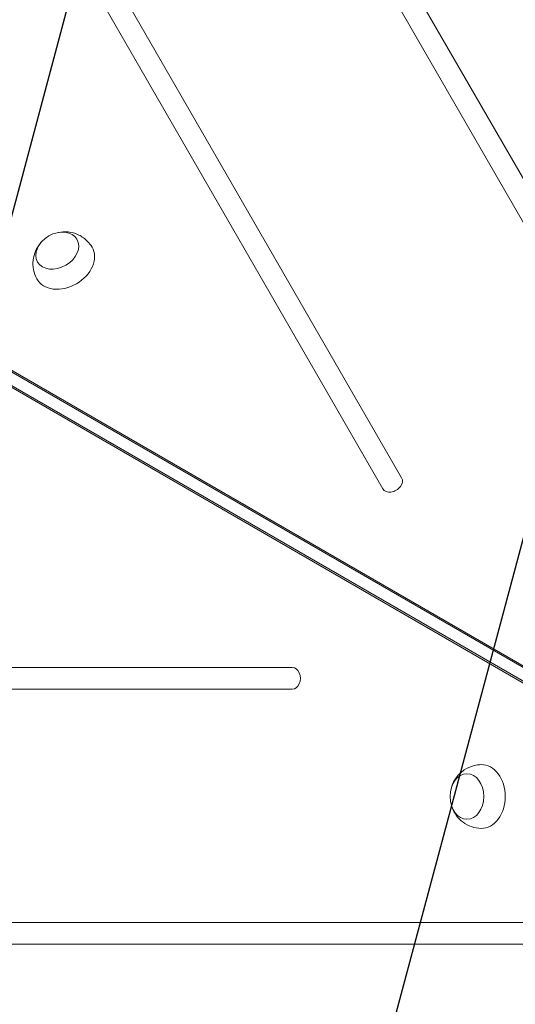
# Model space of a CAD drawing. Units: millimetres. Extents: x -6178 to 5052, y -5926 to 4748.
# Drawn here: x 171 to 444, y 643 to 1183 of the extents above; entities that cross this region are included whole.
import ezdxf

# ---------------------------------------------------------------- set-up
doc = ezdxf.new("R2010")
doc.units = ezdxf.units.MM
doc.header["$LTSCALE"] = 20
doc.linetypes.add('HIDDEN', pattern=[9.525, 6.35, -3.175])
for name, color, linetype in [('2d', 230, 'Continuous'), ('EN-Free_Space', 10, 'HIDDEN'), ('EN-Free_Space_Hatch', 10, 'HIDDEN')]:
    doc.layers.add(name, color=color, linetype=linetype)

msp = doc.modelspace()

# ---------------------------------------------------------------- hatches: boundary and pattern name
at = {"layer": 'EN-Free_Space_Hatch'}
h = msp.add_hatch(dxfattribs=at)
h.set_pattern_fill('ANSI31', color=256, scale=100)
h.set_pattern_definition([(255, (-585, 3177.22), (306.681, -82.175), [])])
h.paths.add_polyline_path([(-402.02, 860.29, 0.316796), (643.02, 376.44, 0.316793), (539.53, -770.5), (1865.26, -3066.72, 1), (3597.31, -2066.72), (2271.58, 229.5, 0.316796), (1226.55, 713.35, 0.316793), (1330.04, 1860.29), (281.03, 3677.22, 0.414214), (-1085, 4043.25, 0.414214), (-1451.02, 2677.22)])
h.paths.add_polyline_path([(-736.56, -3140.66, -0.414214), (-1102.59, -4506.69), (-1102.61, -4506.7, -0.414214), (-2468.63, -4140.67), (-3108.39, -3032.57, -0.215543), (-3298.62, -1454.35, 0.231385), (-3360.83, -1016.5), (-3363.81, -1011.33, -0.414214), (-3012.43, 300.06), (-2971.32, 323.79, -0.414214), (-1605.3, -42.24), (-1470.11, -276.4, -0.198044), (-1245.21, -1729.87, 0.192609), (-1143.54, -2435.75)])

# ---------------------------------------------------------------- linework, layer by layer
at = {"layer": '2d', "lineweight": 0}
for p, q in [((595.76, 840.12), (332.62, 1295.88)), ((322.23, 1289.88), (585.36, 834.12)), ((381.19, 931.76), (221.62, 1208.15)), ((211.22, 1202.15), (370.79, 925.76)), ((132.93, 1010.36), (765.34, 645.24)), ((133.76, 1008.92), (766.18, 643.79)), ((761.26, 638.17), (128.84, 1003.3)), ((762.93, 638.17), (130.52, 1003.3)), ((321.04, 827.6), (1.9, 827.59)), ((1.9, 815.59), (321.04, 815.6)), ((507.7, 687.6), (-18.57, 687.59)), ((-18.57, 675.59), (507.7, 675.6))]:
    msp.add_line(p, q, dxfattribs=at)
for centre, major_axis, start_param, end_param in [((861.15, 672.45), (-1005.19, -580.35), -1.96184, -1.179753), ((375.99, 928.76), (-5.2, -3), 0, 3.141593), ((321.04, 821.6), (0, -6), 0, 3.141593)]:
    msp.add_ellipse(centre, major_axis=major_axis, ratio=0.74345, start_param=start_param, end_param=end_param, dxfattribs=at)
at = {"layer": '2d', "lineweight": 0, "extrusion": (0, 0, -1)}
for centre, major_axis, start_param, end_param in [((191.87, 1056.49), (-10.83, -6.25), 0, 6.283185), ((195.88, 1049.54), (15.16, 8.75), -0.012443, 1.570796), ((195.88, 1049.54), (-15.16, -8.75), -1.570796, 0.012443), ((425.11, 756.72), (0, 17.5), -0.012443, 1.570796), ((417.09, 756.72), (0, -12.5), 0, 6.283185), ((425.11, 756.72), (0, -17.5), -1.570796, 0.012443)]:
    msp.add_ellipse(centre, major_axis=major_axis, ratio=0.74345, start_param=start_param, end_param=end_param, dxfattribs=at)
at = {"layer": '2d', "lineweight": 0}
for points, knots in [([(192.56, 1066.49), (194.18, 1066.82), (195.95, 1066.95), (199.73, 1066.55), (201.75, 1066.04), (205.43, 1064.23), (207.09, 1063.07), (209.44, 1060.64), (210.27, 1059.58), (210.95, 1058.43)], [4.729807, 4.729807, 4.729807, 4.729807, 5.080185, 5.080185, 5.416714, 5.416714, 5.69275, 5.69275, 5.865293, 5.865293, 5.865293, 5.865293]), ([(180.64, 1040.93), (179.75, 1042.54), (179.13, 1044.29), (178.44, 1047.83), (178.4, 1049.61), (178.78, 1053.08), (179.26, 1054.73), (180.61, 1057.89), (181.54, 1059.32), (182.66, 1060.66), (182.76, 1060.77), (182.86, 1060.89)], [2.748586, 2.748586, 2.748586, 2.748586, 2.986545, 2.986545, 3.236297, 3.236297, 3.518508, 3.518508, 3.852115, 3.852115, 3.884072, 3.884072, 3.884072, 3.884072]), ([(408.78, 762.32), (409.3, 763.89), (410.07, 765.49), (412.31, 768.56), (413.75, 770.05), (417.17, 772.34), (419, 773.19), (422.28, 774.02), (423.61, 774.2), (424.95, 774.22)], [5.135256, 5.135256, 5.135256, 5.135256, 5.485634, 5.485634, 5.822163, 5.822163, 6.098199, 6.098199, 6.270742, 6.270742, 6.270742, 6.270742]), ([(424.95, 739.22), (423.11, 739.26), (421.28, 739.59), (417.87, 740.76), (416.31, 741.62), (413.5, 743.68), (412.31, 744.92), (410.25, 747.68), (409.47, 749.2), (408.88, 750.84), (408.83, 750.98), (408.78, 751.12)], [3.154035, 3.154035, 3.154035, 3.154035, 3.391994, 3.391994, 3.641746, 3.641746, 3.923957, 3.923957, 4.257564, 4.257564, 4.289521, 4.289521, 4.289521, 4.289521])]:
    msp.add_open_spline(points, degree=3, knots=knots, dxfattribs=at)
at = {"layer": 'EN-Free_Space', "flags": 128}
msp.add_lwpolyline([(643.02, 376.44, 0.316793), (539.53, -770.5), (1865.26, -3066.72, 1), (3597.31, -2066.72), (2271.58, 229.5, 0.316796), (1226.55, 713.35, 0.316793), (1330.04, 1860.29), (281.03, 3677.22, 0.414214), (-1085, 4043.25, 0.414214), (-1451.02, 2677.22), (-402.02, 860.29, 0.316796)], format="xyb", close=True, dxfattribs=at)

doc.saveas('drawing.dxf')
